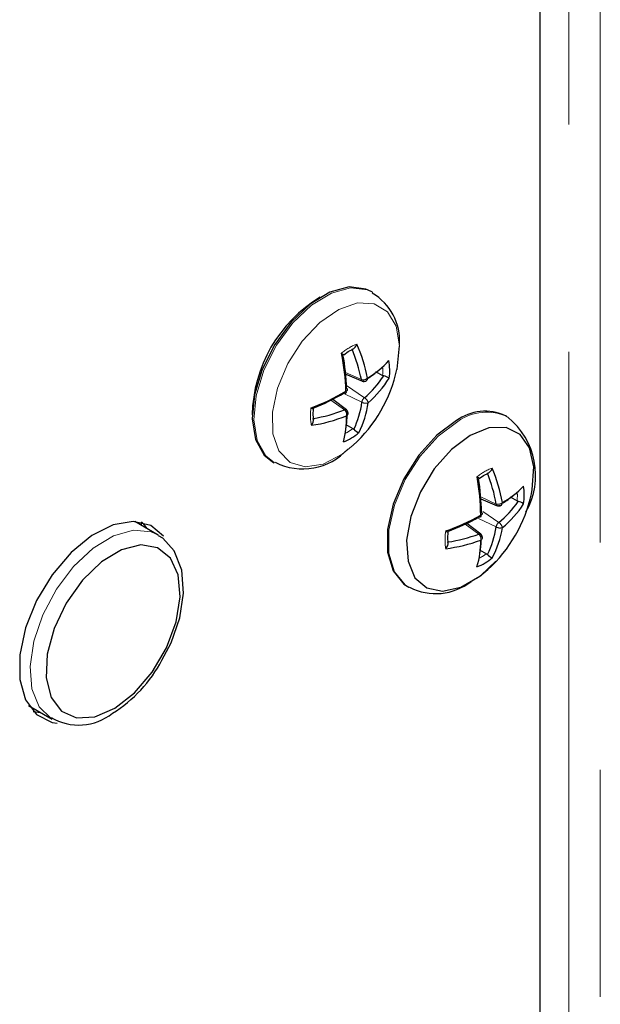
# Paper-space layout 'Sheet1' of a CAD drawing. Units: millimetres. Extents: x 40 to 3320, y 40 to 2336.
# Drawn here: x 2908 to 2934, y 1741 to 1785 of the extents above; entities that cross this region are included whole.
import ezdxf

# ---------------------------------------------------------------- set-up
doc = ezdxf.new("R2010")
doc.units = ezdxf.units.MM
doc.header["$LTSCALE"] = 8
doc.linetypes.add('SLD-Phantom', pattern=[12.7, 6.35, -1.27, 1.27, -1.27, 1.27, -1.27])
doc.linetypes.add('SLD-Solid', pattern=[0])
doc.layers.add('CAM', color=1, linetype='SLD-Solid', lineweight=25)

psp = doc.layouts.new('Sheet1')

# ---------------------------------------------------------------- linework, layer by layer
at = {"color": 8, "linetype": 'SLD-Phantom', "lineweight": 18}
for p, q in [((2932.657, 1719.059), (2932.657, 1812.144)), ((2934.071, 1812.144), (2934.071, 1719.059)), ((2922.684, 1768.945), (2923.391, 1768.623)), ((2922.726, 1768.354), (2923.524, 1767.809)), ((2922.03, 1767.698), (2922.637, 1767.27)), ((2922.637, 1767.98), (2923.414, 1767.611)), ((2928.727, 1763.376), (2929.417, 1763.059)), ((2928.633, 1762.409), (2929.417, 1762.034)), ((2928.814, 1762.722), (2929.531, 1762.23)), ((2928.024, 1762.157), (2928.643, 1761.718))]:
    psp.add_line(p, q, dxfattribs=at)
at = {"color": 8, "linetype": 'SLD-Phantom', "lineweight": 18, "flags": 128}
for points in [[(2923.898, 1772.519), (2923.665, 1772.63), (2922.908, 1772.723), (2922.052, 1772.491), (2921.167, 1771.953), (2920.324, 1771.153), (2919.592, 1770.155), (2919.03, 1769.041), (2918.683, 1767.9), (2918.58, 1766.825), (2918.729, 1765.902), (2919.117, 1765.208), (2919.504, 1764.895)], [(2925.088, 1770.126), (2924.939, 1771.006), (2924.551, 1771.654), (2923.957, 1772.012), (2923.211, 1772.05), (2922.378, 1771.762), (2921.534, 1771.176), (2920.751, 1770.342), (2920.102, 1769.336), (2919.642, 1768.246), (2919.413, 1767.17), (2919.435, 1766.202), (2919.706, 1765.43), (2920.203, 1764.921), (2920.88, 1764.721), (2921.678, 1764.847), (2922.527, 1765.289), (2923.023, 1765.686)], [(2927.705, 1766.746), (2926.828, 1766.095), (2926.023, 1765.205), (2925.353, 1764.149), (2924.875, 1763.012), (2924.625, 1761.887), (2924.625, 1760.864), (2924.875, 1760.027), (2925.353, 1759.443), (2925.528, 1759.33)], [(2909.506, 1753.482), (2908.993, 1753.995), (2908.667, 1754.794), (2908.583, 1755.797), (2908.748, 1756.931), (2909.15, 1758.112), (2909.758, 1759.252), (2910.528, 1760.266), (2911.403, 1761.08), (2912.317, 1761.633), (2913.204, 1761.884), (2913.996, 1761.814), (2914.327, 1761.666)]]:
    psp.add_lwpolyline(points, dxfattribs=at)
at = {"color": 8, "linetype": 'SLD-Phantom', "lineweight": 18}
for centre, radius, start, end in [((2924.093, 1767.944), 2.443, 111.8431, 130.7067), ((2922.279, 1768.995), 2.068, 354.8703, 5.3088), ((2923.471, 1768.892), 0.281, 253.4007, 314.3975), ((2923.683, 1767.591), 0.269, 126.0229, 175.7028), ((2923.578, 1767.877), 0.313, 238.4283, 291.5865), ((2923.371, 1767.518), 0.328, 12.0679, 62.2902), ((2923.375, 1767.018), 2.262, 171.3778, 191.2445), ((2922.439, 1767.057), 0.29, 348.3424, 47.2034), ((2928.986, 1765.001), 2.165, 64.1659, 126.2851), ((2921.649, 1768.219), 2.249, 296.7748, 307.3371), ((2930.06, 1762.463), 2.352, 110.3204, 129.6742), ((2928.229, 1763.434), 2.134, 353.7, 4.6647), ((2929.5, 1763.332), 0.285, 253.1022, 313.0367), ((2929.686, 1762.01), 0.27, 125.1712, 174.8288), ((2929.587, 1762.306), 0.32, 238.0638, 289.775), ((2929.38, 1761.948), 0.32, 10.219, 61.9393), ((2929.481, 1761.459), 2.352, 170.3247, 189.6753), ((2928.448, 1761.509), 0.285, 346.96, 46.9014), ((2927.7, 1762.599), 2.18, 296.0247, 306.1982)]:
    psp.add_arc(centre, radius, start, end, dxfattribs=at)
at = {"layer": 'CAM', "color": 1, "linetype": 'SLD-Solid', "lineweight": 25}
for p, q in [((2931.384, 1718.977), (2931.384, 1812.063)), ((2923.89, 1772.524), (2923.821, 1772.564)), ((2924.029, 1768.987), (2924.339, 1768.81)), ((2922.692, 1768.864), (2923.437, 1768.553)), ((2924.388, 1768.789), (2924.339, 1768.81)), ((2922.727, 1767.268), (2922.11, 1767.738)), ((2929.905, 1766.964), (2929.836, 1767.004)), ((2922.693, 1766.613), (2923.013, 1766.43)), ((2923.013, 1766.43), (2923.055, 1766.399)), ((2919.421, 1764.943), (2919.49, 1764.903)), ((2928.734, 1763.29), (2929.464, 1762.986)), ((2930.039, 1763.379), (2930.349, 1763.2)), ((2930.398, 1763.179), (2930.349, 1763.2)), ((2914.313, 1761.674), (2913.263, 1762.28)), ((2913.565, 1762.106), (2913.565, 1762.241)), ((2928.729, 1761.714), (2928.101, 1762.194)), ((2928.677, 1761.019), (2928.987, 1760.84)), ((2928.987, 1760.84), (2929.029, 1760.808)), ((2925.436, 1759.382), (2925.505, 1759.343)), ((2908.514, 1754.053), (2909.564, 1753.447)), ((2908.722, 1753.786), (2909.058, 1753.739))]:
    psp.add_line(p, q, dxfattribs=at)
at = {"layer": 'CAM', "color": 1, "linetype": 'SLD-Solid', "lineweight": 25, "flags": 128}
for points in [[(2923.821, 1772.564), (2923.597, 1772.669), (2922.84, 1772.763), (2921.984, 1772.531), (2921.098, 1771.993), (2920.255, 1771.193), (2919.523, 1770.195), (2918.961, 1769.08), (2918.614, 1767.939), (2918.511, 1766.864), (2918.66, 1765.942), (2919.049, 1765.248), (2919.421, 1764.943)], [(2922.499, 1769.796), (2922.501, 1769.795), (2922.512, 1769.791), (2922.566, 1769.765), (2922.594, 1769.747), (2922.601, 1769.737), (2922.596, 1769.735)], [(2922.601, 1769.729), (2922.799, 1769.873), (2923.02, 1769.984)], [(2924.979, 1769.073), (2924.983, 1769.093), (2925.088, 1770.126)], [(2922.698, 1768.102), (2922.706, 1768.068), (2922.706, 1768.042), (2922.695, 1768.015), (2922.681, 1768.007), (2922.663, 1768.006), (2922.619, 1768.023)], [(2922.698, 1768.102), (2922.733, 1768.116), (2922.755, 1768.13), (2922.773, 1768.156), (2922.773, 1768.174), (2922.765, 1768.191), (2922.73, 1768.221)], [(2921.247, 1767.316), (2921.248, 1767.309), (2921.234, 1767.308), (2921.203, 1767.319), (2921.151, 1767.349), (2921.141, 1767.356), (2921.139, 1767.357)], [(2921.264, 1766.845), (2921.241, 1767.042), (2921.256, 1767.316)], [(2927.636, 1766.786), (2926.76, 1766.134), (2925.954, 1765.244), (2925.285, 1764.188), (2924.806, 1763.052), (2924.557, 1761.927), (2924.557, 1760.904), (2924.806, 1760.067), (2925.285, 1759.483), (2925.436, 1759.382)], [(2930.994, 1763.513), (2931.032, 1763.707), (2931.095, 1764.722), (2930.906, 1765.569), (2930.482, 1766.173), (2929.859, 1766.481), (2929.094, 1766.464), (2928.255, 1766.126)], [(2928.255, 1766.126), (2927.415, 1765.495), (2926.65, 1764.628), (2926.027, 1763.601), (2925.603, 1762.507), (2925.414, 1761.442), (2925.477, 1760.501), (2925.787, 1759.767), (2926.317, 1759.306), (2927.018, 1759.159), (2927.83, 1759.338), (2928.679, 1759.828), (2929.038, 1760.126)], [(2928.559, 1764.273), (2928.561, 1764.272), (2928.572, 1764.267), (2928.625, 1764.239), (2928.651, 1764.22), (2928.658, 1764.208), (2928.653, 1764.206)], [(2928.657, 1764.199), (2928.855, 1764.338), (2929.074, 1764.441)], [(2928.726, 1762.564), (2928.732, 1762.528), (2928.732, 1762.503), (2928.719, 1762.475), (2928.705, 1762.466), (2928.686, 1762.465), (2928.643, 1762.481)], [(2928.726, 1762.564), (2928.76, 1762.576), (2928.782, 1762.59), (2928.8, 1762.614), (2928.8, 1762.631), (2928.792, 1762.648), (2928.756, 1762.677)], [(2914.551, 1761.623), (2913.974, 1762.098), (2913.195, 1762.283), (2912.297, 1762.133), (2911.346, 1761.659), (2910.413, 1760.896), (2909.566, 1759.901), (2908.87, 1758.748), (2908.374, 1757.522), (2908.117, 1756.313), (2908.117, 1755.212), (2908.374, 1754.301), (2908.87, 1753.646), (2909.566, 1753.297), (2909.792, 1753.258)], [(2913.808, 1761.966), (2913.727, 1762.081), (2913.565, 1762.268)], [(2914.474, 1756.085), (2914.885, 1756.851), (2915.271, 1757.976), (2915.439, 1759.08), (2915.363, 1760.101), (2915.025, 1760.972), (2914.521, 1761.535), (2914.315, 1761.634)], [(2927.163, 1761.854), (2927.164, 1761.853), (2927.174, 1761.846), (2927.225, 1761.814), (2927.255, 1761.801), (2927.268, 1761.801), (2927.267, 1761.807)], [(2927.273, 1761.326), (2927.254, 1761.528), (2927.276, 1761.806)], [(2912.363, 1753.928), (2913.245, 1754.615), (2914.043, 1755.547), (2914.685, 1756.638), (2915.114, 1757.794), (2915.293, 1758.911), (2915.205, 1759.89), (2914.858, 1760.643), (2914.284, 1761.105), (2913.532, 1761.233), (2912.67, 1761.017), (2911.774, 1760.476), (2910.925, 1759.657), (2910.197, 1758.634), (2909.655, 1757.498), (2909.347, 1756.349), (2909.301, 1755.289), (2909.521, 1754.413), (2909.987, 1753.799), (2910.658, 1753.501), (2911.474, 1753.545), (2912.363, 1753.928)], [(2928.535, 1759.746), (2928.727, 1759.863), (2929.402, 1760.508)], [(2909.564, 1753.447), (2909.538, 1753.462), (2909.506, 1753.482)]]:
    psp.add_lwpolyline(points, dxfattribs=at)
at = {"layer": 'CAM', "color": 1, "linetype": 'SLD-Solid', "lineweight": 25}
for centre, radius, start, end in [((2922.655, 1770.365), 2.444, 356.0386, 60.0111), ((2924.782, 1766.929), 6.272, 121.0265, 178.9789), ((2913.397, 1767.866), 9.305, 1.4547, 11.9705), ((2922.9, 1770.261), 0.287, 284.724, 350.1802), ((2916.493, 1767.251), 7.032, 11.2459, 22.8599), ((2916.427, 1767.225), 7.388, 11.4484, 23.8503), ((2913.834, 1768.019), 8.898, 1.2984, 11.1168), ((2921.647, 1772.122), 3.982, 300.4877, 318.2085), ((2922.398, 1769.028), 2.262, 351.3778, 11.2445), ((2918.718, 1770.43), 6.406, 312.2285, 347.7769), ((2921.33, 1772.236), 4.269, 303.6395, 310.1197), ((2923.464, 1768.622), 0.0735, 179.7531, 305.4097), ((2923.505, 1768.75), 0.208, 249.7281, 299.5759), ((2923.547, 1768.677), 0.121, 250.805, 6.666), ((2920.657, 1771.205), 4.444, 310.1691, 327.0758), ((2920.771, 1771.035), 4.519, 310.2756, 328.7282), ((2924.191, 1767.955), 0.857, 58.8454, 76.6821), ((2917.957, 1776.016), 9.225, 290.1795, 300.9274), ((2918.058, 1775.59), 8.835, 291.057, 301.0817), ((2919.267, 1768.179), 4.186, 334.8417, 352.2071), ((2920.062, 1773.776), 6.997, 279.7214, 291.5921), ((2922.679, 1767.21), 0.0735, 359.7039, 125.4589), ((2918.674, 1767.063), 4.082, 350.6756, 2.0608), ((2922.591, 1767.11), 0.208, 3.0953, 50.4939), ((2922.667, 1767.113), 0.128, 295.9565, 48.3618), ((2919.483, 1768.17), 4.25, 333.1334, 352.1076), ((2928.921, 1765.031), 2.175, 65.1139, 126.1966), ((2920.047, 1773.831), 7.338, 278.7015, 291.3918), ((2920.934, 1766.804), 0.318, 314.5752, 13.6659), ((2919.004, 1766.836), 3.723, 344.3824, 2.4927), ((2927.833, 1764.34), 3.344, 330.6945, 50.986), ((2923.46, 1766.757), 0.54, 221.4695, 249.8423), ((2921.681, 1768.102), 2.443, 291.8431, 310.7067), ((2920.772, 1767.354), 2.725, 242.9392, 317.6493), ((2928.958, 1764.723), 0.291, 284.2583, 349.0755), ((2922.448, 1761.845), 7.359, 10.0093, 22.5626), ((2919.464, 1762.524), 9.262, 0.25, 10.886), ((2919.892, 1762.663), 8.864, 0.0946, 10.0201), ((2922.509, 1761.865), 7.011, 9.8078, 21.5569), ((2927.827, 1766.49), 3.85, 299.0198, 316.9402), ((2928.322, 1763.466), 2.352, 350.3247, 9.6753), ((2924.732, 1764.869), 6.406, 312.2285, 347.7769), ((2927.563, 1766.534), 4.049, 302.2353, 309.9024), ((2929.491, 1763.056), 0.0734, 177.0889, 302.9004), ((2929.532, 1763.182), 0.208, 249.6223, 298.2598), ((2926.815, 1765.583), 4.315, 308.9953, 326.1282), ((2929.571, 1763.112), 0.125, 251.2472, 5.34), ((2926.93, 1765.407), 4.384, 309.0984, 327.808), ((2930.273, 1762.571), 0.621, 53.7182, 78.391), ((2924.13, 1770.606), 9.262, 289.1127, 299.748), ((2924.224, 1770.165), 8.864, 289.9785, 299.9033), ((2925.155, 1762.709), 4.316, 333.8712, 351.0027), ((2925.365, 1762.698), 4.385, 332.1916, 350.8995), ((2926.21, 1768.36), 7.359, 277.4348, 289.9872), ((2926.223, 1768.298), 7.011, 278.4405, 290.1887), ((2924.875, 1761.379), 3.851, 343.0571, 0.9762), ((2928.683, 1761.656), 0.0734, 357.089, 122.9002), ((2928.593, 1761.557), 0.208, 1.7372, 50.3824), ((2928.674, 1761.558), 0.125, 294.657, 48.7609), ((2926.972, 1761.284), 0.291, 310.923, 15.7441), ((2924.741, 1761.583), 4.014, 350.0662, 357.7957), ((2927.742, 1762.462), 2.352, 290.3204, 309.6742), ((2929.494, 1761.221), 0.621, 221.6154, 246.2648), ((2926.716, 1761.62), 2.565, 242.8409, 308.0337), ((2909.062, 1758.889), 6.095, 301.7277, 332.6125), ((2910.759, 1755.621), 2.44, 239.4039, 308.2002)]:
    psp.add_arc(centre, radius, start, end, dxfattribs=at)

doc.saveas('drawing.dxf')
